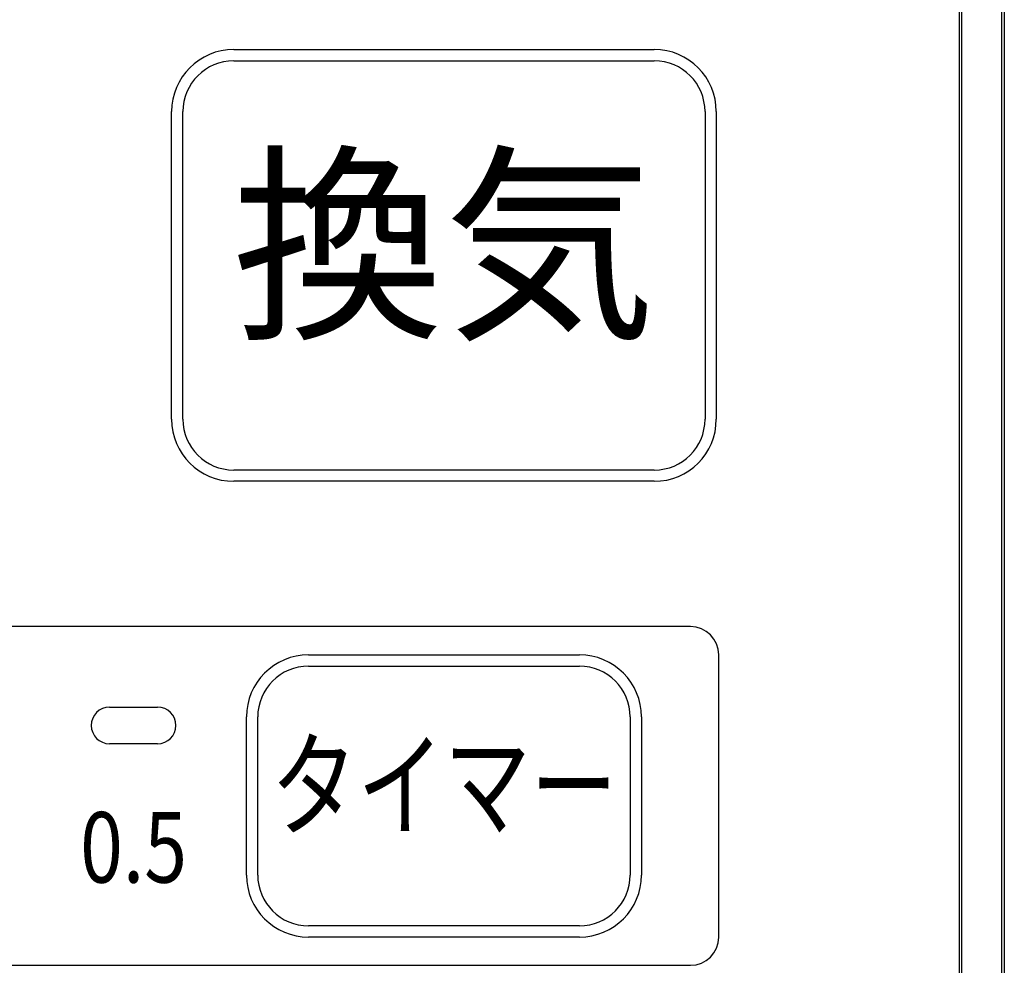
# Model space of a CAD drawing. Extents: x 0 to 407, y 0 to 293.
# Drawn here: x 122 to 157, y 98 to 132 of the extents above; entities that cross this region are included whole.
import ezdxf
from ezdxf.enums import TextEntityAlignment as Align

# ---------------------------------------------------------------- set-up
doc = ezdxf.new("R2010")
doc.units = 0
for name, color, linetype in [('0_COMPONENTS', 7, 'CONTINUOUS'), ('1', 7, 'CONTINUOUS'), ('2', 7, 'CONTINUOUS')]:
    doc.layers.add(name, color=color, linetype=linetype)
doc.styles.add('MOJI', font='HGRSMP.TTF')

msp = doc.modelspace()

# ---------------------------------------------------------------- linework, layer by layer
at = {"layer": '0_COMPONENTS', "color": 7, "linetype": 'Continuous'}
msp.add_lwpolyline([(40.8707, 191.7098, -0.4142136), (42.9755, 193.8146), (154.9755, 193.8146, -0.4142136), (157.0804, 191.7098), (157.0804, 75.7098, -0.4142136), (154.9755, 73.605), (42.9755, 73.605, -0.4142136), (40.8707, 75.7098), (40.8707, 191.7098)], format="xyb", dxfattribs=at)
for points in [[(40.9707, 191.7098, -0.4142136), (42.9755, 193.7146), (154.9755, 193.7146, -0.4142136), (156.9804, 191.7098), (156.9804, 75.7098, -0.4142136), (154.9755, 73.705), (42.9755, 73.705, -0.4142136), (40.9707, 75.7098)], [(155.5755, 190.8098, 0.4142136), (154.0755, 192.3098), (43.8755, 192.3098, 0.4142136), (42.3755, 190.8098), (42.3755, 82.6098, 0.4142136), (43.8755, 81.1098), (154.0755, 81.1098, 0.4142136), (155.5755, 82.6098)]]:
    msp.add_lwpolyline(points, format="xyb", close=True, dxfattribs=at)
at = {"layer": '1', "color": 2, "linetype": 'Continuous'}
for p, q in [((129.7752, 130.8625), (144.6752, 130.8625)), ((129.7752, 130.4625), (144.6752, 130.4625)), ((127.5752, 117.7625), (127.5752, 128.6625)), ((127.9752, 117.7625), (127.9752, 128.6625)), ((146.4752, 128.6625), (146.4752, 117.7625)), ((146.8752, 128.6625), (146.8752, 117.7625)), ((144.6752, 115.9625), (129.7752, 115.9625)), ((144.6752, 115.5625), (129.7752, 115.5625)), ((145.9592, 110.4125), (77.5752, 110.4125)), ((132.4252, 109.4125), (142.0252, 109.4125)), ((146.9592, 99.4125), (146.9592, 109.4125)), ((132.4252, 109.0125), (142.0252, 109.0125)), ((125.3752, 107.5625), (127.0752, 107.5625)), ((130.2252, 101.6125), (130.2252, 107.2125)), ((130.6252, 101.6125), (130.6252, 107.2125)), ((143.8252, 107.2125), (143.8252, 101.6125)), ((144.2252, 107.2125), (144.2252, 101.6125)), ((127.0752, 106.2625), (125.3752, 106.2625)), ((142.0252, 99.8125), (132.4252, 99.8125)), ((142.0252, 99.4125), (132.4252, 99.4125)), ((77.5752, 98.4125), (145.9592, 98.4125))]:
    msp.add_line(p, q, dxfattribs=at)
at = {"layer": '1', "color": 7, "linetype": 'Continuous'}
msp.add_lwpolyline([(43.9752, 81.2125, -0.4142136), (42.4752, 82.7125), (42.4752, 190.5125, -0.4142136), (43.9752, 192.0125), (153.9752, 192.0125, -0.4142136), (155.4752, 190.5125), (155.4752, 82.7125, -0.4142136), (153.9752, 81.2125)], format="xyb", close=True, dxfattribs=at)
at = {"layer": '1', "color": 2, "linetype": 'Continuous'}
for centre, radius, start, end in [((129.7752, 128.6625), 2.2, 90, 180), ((144.6752, 128.6625), 2.2, 0, 90), ((129.7752, 128.6625), 1.8, 90, 180), ((144.6752, 128.6625), 1.8, 0, 90), ((129.7752, 117.7625), 2.2, 180, 270), ((129.7752, 117.7625), 1.8, 180, 270), ((144.6752, 117.7625), 1.8, 270, 0), ((144.6752, 117.7625), 2.2, 270, 0), ((145.9592, 109.4125), 1, 0, 90), ((132.4252, 107.2125), 2.2, 90, 180), ((142.0252, 107.2125), 2.2, 0, 90), ((132.4252, 107.2125), 1.8, 90, 180), ((132.4252, 107.2125), 1.8, 90, 180), ((142.0252, 107.2125), 1.8, 360, 90), ((125.3752, 106.9125), 0.65, 90, 180), ((127.0752, 106.9125), 0.65, 0, 90), ((125.3752, 106.9125), 0.65, 180, 270), ((127.0752, 106.9125), 0.65, 270, 360), ((132.4252, 101.6125), 2.2, 180, 270), ((132.4252, 101.6125), 1.8, 180, 270), ((142.0252, 101.6125), 2.2, 270, 0), ((142.0252, 101.6125), 1.8, 270, 0), ((145.9592, 99.4125), 1, 270, 0)]:
    msp.add_arc(centre, radius, start, end, dxfattribs=at)

# ---------------------------------------------------------------- texts
at = {"layer": '2', "color": 2, "style": 'MOJI'}
msp.add_text('換気', height=5.5, dxfattribs=at).set_placement((137.2252, 123.2125), align=Align.MIDDLE)
at = {"layer": '2', "color": 2, "style": 'MOJI', "width": 0.75}
msp.add_text('タイマー', height=3, dxfattribs=at).set_placement((137.2252, 104.4125), align=Align.MIDDLE)
at = {"layer": '2', "color": 2, "style": 'MOJI', "width": 0.8}
msp.add_text('0.5', height=2.5, dxfattribs=at).set_placement((126.2252, 100.5625), align=Align.BOTTOM_CENTER)

doc.saveas('drawing.dxf')
